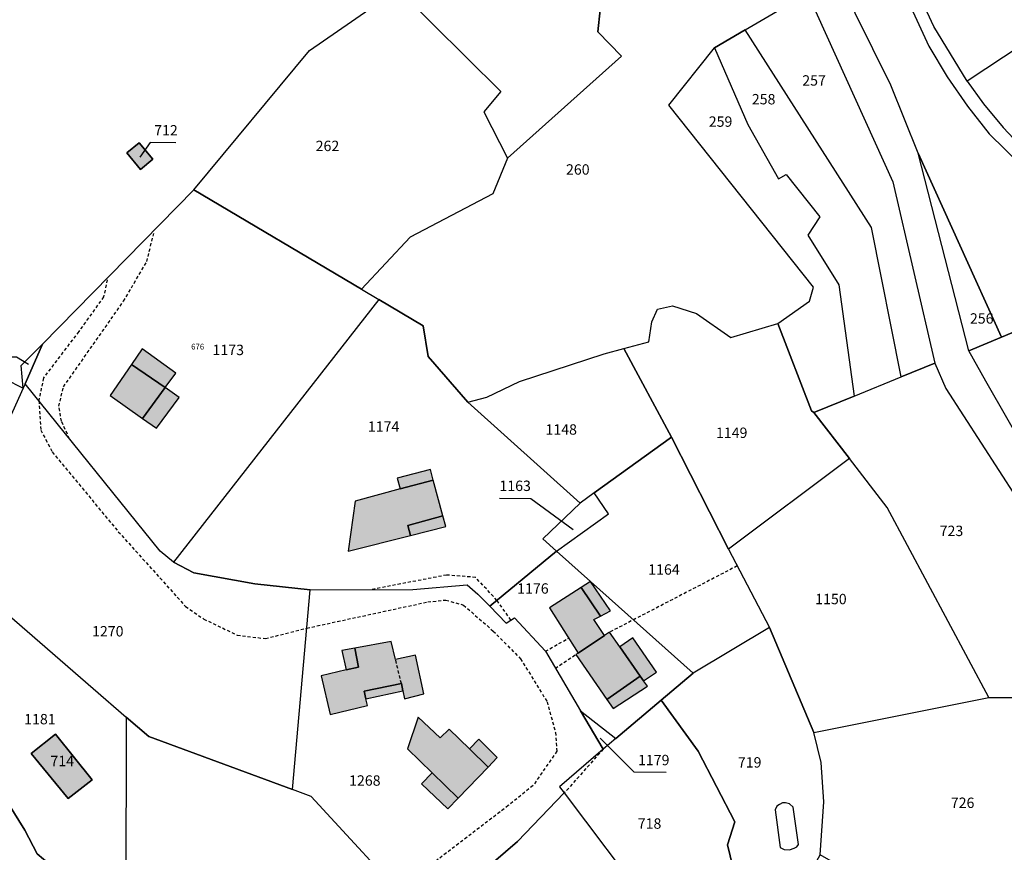
# Model space of a CAD drawing. Units: metres. Extents: x 1032207 to 1037402, y 6306807 to 6314127.
# Drawn here: x 1035424 to 1035614, y 6310919 to 6311080 of the extents above; entities that cross this region are included whole.
import ezdxf
from ezdxf.enums import TextEntityAlignment as Align

# ---------------------------------------------------------------- set-up
doc = ezdxf.new("R2010")
doc.units = ezdxf.units.M
doc.linetypes.add('TOPO1', pattern=[1, 0.6, -0.4])
for name, color, linetype in [('ig_cad_bati_dur', 152, 'CONTINUOUS'), ('ig_cad_bati_dur_hach', 24, 'CONTINUOUS'), ('ig_cad_bati_leger', 215, 'CONTINUOUS'), ('ig_cad_bati_leger_hach', 243, 'CONTINUOUS'), ('ig_cad_detail_lineaire', 252, 'TOPO1'), ('ig_cad_fleche_de_rattachement', 3, 'CONTINUOUS'), ('ig_cad_numero_voie', 40, 'CONTINUOUS'), ('ig_cad_parcel', 3, 'CONTINUOUS'), ('ig_cad_parcel_num', 3, 'CONTINUOUS'), ('ig_cad_piscine_etang_bassin', 4, 'CONTINUOUS')]:
    doc.layers.add(name, color=color, linetype=linetype)
doc.styles.add('Times New Roman', font='times.ttf')

msp = doc.modelspace()

# ---------------------------------------------------------------- hatches: boundary and pattern name
at = {"layer": 'ig_cad_bati_dur_hach'}
for points in [[(1035448.06, 6311016.13), (1035446.01, 6311013.14), (1035452.45, 6311008.7), (1035454.51, 6311011.5)], [(1035441.87, 6311007.14), (1035448.09, 6311002.76), (1035452.45, 6311008.7), (1035446.01, 6311013.14)], [(1035505.96, 6310983.97), (1035504.09, 6310990.89), (1035497.72, 6310989.17), (1035489.04, 6310986.81), (1035487.69, 6310977.2), (1035499.72, 6310980.22), (1035499.19, 6310982.15)], [(1035526.49, 6310966.28), (1035532, 6310957.56), (1035537.07, 6310960.92), (1035535.06, 6310963.99), (1035536.31, 6310964.67), (1035532.6, 6310970.2)], [(1035537.07, 6310960.92), (1035532, 6310957.56), (1035531.56, 6310957.28), (1035537.53, 6310948.62), (1035543.97, 6310953.12), (1035540.01, 6310958.75), (1035538.05, 6310961.56)], [(1035495.97, 6310959.76), (1035489, 6310958.5), (1035489.69, 6310954.85), (1035487.35, 6310954.3), (1035482.51, 6310953.18), (1035484.24, 6310945.71), (1035491.44, 6310947.43), (1035491.15, 6310948.71), (1035490.83, 6310950.24), (1035497.97, 6310951.69), (1035498.25, 6310950.27), (1035498.56, 6310948.71), (1035502.31, 6310949.67), (1035500.66, 6310957.14), (1035496.84, 6310956.29)], [(1035508.91, 6310929.6), (1035514.69, 6310935.6), (1035511.08, 6310939.11), (1035507.2, 6310942.87), (1035505.42, 6310941.24), (1035501.17, 6310945.22), (1035499.13, 6310939.08), (1035503.91, 6310934.45)], [(1035431.36, 6310941.92), (1035426.65, 6310938.22), (1035433.82, 6310929.54), (1035438.44, 6310933.15)]]:
    msp.add_hatch(color=256, dxfattribs=at).paths.add_polyline_path(points)
at = {"layer": 'ig_cad_bati_leger_hach'}
for points in [[(1035447.46, 6311055.82), (1035445.11, 6311053.9), (1035447.73, 6311050.73), (1035450.09, 6311052.69)], [(1035452.45, 6311008.7), (1035448.09, 6311002.76), (1035450.79, 6311000.87), (1035455.17, 6311006.81)], [(1035497.72, 6310989.17), (1035504.09, 6310990.89), (1035503.55, 6310992.91), (1035497.18, 6310991.22)], [(1035499.19, 6310982.15), (1035499.72, 6310980.22), (1035506.51, 6310981.91), (1035505.96, 6310983.97)], [(1035538.26, 6310965.7), (1035534.39, 6310971.35), (1035532.6, 6310970.2), (1035536.31, 6310964.67)], [(1035540.01, 6310958.75), (1035543.97, 6310953.12), (1035544.58, 6310952.23), (1035547.07, 6310953.9), (1035542.56, 6310960.52)], [(1035486.48, 6310958.03), (1035487.35, 6310954.3), (1035489.69, 6310954.85), (1035489, 6310958.5)], [(1035537.53, 6310948.62), (1035538.76, 6310946.85), (1035545.35, 6310951.16), (1035544.58, 6310952.23), (1035543.97, 6310953.12)], [(1035491.15, 6310948.71), (1035498.25, 6310950.27), (1035497.97, 6310951.69), (1035490.83, 6310950.24)], [(1035514.69, 6310935.6), (1035516.44, 6310937.42), (1035512.88, 6310940.94), (1035511.08, 6310939.11)], [(1035501.81, 6310932.35), (1035506.9, 6310927.53), (1035508.91, 6310929.6), (1035503.91, 6310934.45)]]:
    msp.add_hatch(color=256, dxfattribs=at).paths.add_polyline_path(points)

# ---------------------------------------------------------------- linework, layer by layer
at = {"layer": 'ig_cad_bati_dur'}
for points in [[(1035448.06, 6311016.13), (1035446.01, 6311013.14), (1035452.45, 6311008.7), (1035454.51, 6311011.5)], [(1035441.87, 6311007.14), (1035448.09, 6311002.76), (1035452.45, 6311008.7), (1035446.01, 6311013.14)], [(1035505.96, 6310983.97), (1035504.09, 6310990.89), (1035497.72, 6310989.17), (1035489.04, 6310986.81), (1035487.69, 6310977.2), (1035499.72, 6310980.22), (1035499.19, 6310982.15)], [(1035526.49, 6310966.28), (1035532, 6310957.56), (1035537.07, 6310960.92), (1035535.06, 6310963.99), (1035536.31, 6310964.67), (1035532.6, 6310970.2)], [(1035537.07, 6310960.92), (1035532, 6310957.56), (1035531.56, 6310957.28), (1035537.53, 6310948.62), (1035543.97, 6310953.12), (1035540.01, 6310958.75), (1035538.05, 6310961.56)], [(1035495.97, 6310959.76), (1035489, 6310958.5), (1035489.69, 6310954.85), (1035487.35, 6310954.3), (1035482.51, 6310953.18), (1035484.24, 6310945.71), (1035491.44, 6310947.43), (1035491.15, 6310948.71), (1035490.83, 6310950.24), (1035497.97, 6310951.69), (1035498.25, 6310950.27), (1035498.56, 6310948.71), (1035502.31, 6310949.67), (1035500.66, 6310957.14), (1035496.84, 6310956.29)], [(1035508.91, 6310929.6), (1035514.69, 6310935.6), (1035511.08, 6310939.11), (1035507.2, 6310942.87), (1035505.42, 6310941.24), (1035501.17, 6310945.22), (1035499.13, 6310939.08), (1035503.91, 6310934.45)], [(1035431.36, 6310941.92), (1035426.65, 6310938.22), (1035433.82, 6310929.54), (1035438.44, 6310933.15)]]:
    msp.add_lwpolyline(points, close=True, dxfattribs=at)
at = {"layer": 'ig_cad_bati_leger'}
for points in [[(1035447.46, 6311055.82), (1035445.11, 6311053.9), (1035447.73, 6311050.73), (1035450.09, 6311052.69)], [(1035452.45, 6311008.7), (1035448.09, 6311002.76), (1035450.79, 6311000.87), (1035455.17, 6311006.81)], [(1035497.72, 6310989.17), (1035504.09, 6310990.89), (1035503.55, 6310992.91), (1035497.18, 6310991.22)], [(1035499.19, 6310982.15), (1035499.72, 6310980.22), (1035506.51, 6310981.91), (1035505.96, 6310983.97)], [(1035538.26, 6310965.7), (1035534.39, 6310971.35), (1035532.6, 6310970.2), (1035536.31, 6310964.67)], [(1035540.01, 6310958.75), (1035543.97, 6310953.12), (1035544.58, 6310952.23), (1035547.07, 6310953.9), (1035542.56, 6310960.52)], [(1035486.48, 6310958.03), (1035487.35, 6310954.3), (1035489.69, 6310954.85), (1035489, 6310958.5)], [(1035537.53, 6310948.62), (1035538.76, 6310946.85), (1035545.35, 6310951.16), (1035544.58, 6310952.23), (1035543.97, 6310953.12)], [(1035491.15, 6310948.71), (1035498.25, 6310950.27), (1035497.97, 6310951.69), (1035490.83, 6310950.24)], [(1035514.69, 6310935.6), (1035516.44, 6310937.42), (1035512.88, 6310940.94), (1035511.08, 6310939.11)], [(1035501.81, 6310932.35), (1035506.9, 6310927.53), (1035508.91, 6310929.6), (1035503.91, 6310934.45)]]:
    msp.add_lwpolyline(points, close=True, dxfattribs=at)
at = {"layer": 'ig_cad_detail_lineaire'}
for points in [[(1035434.07, 6310998.82), (1035432.49, 6311002.21), (1035432.02, 6311005.1), (1035432.88, 6311008.84), (1035444.47, 6311025.32), (1035448.93, 6311033), (1035450.28, 6311038.4)], [(1035441.29, 6311029.45), (1035440.62, 6311026.17), (1035435.83, 6311019.49), (1035429.02, 6311010.55), (1035428.14, 6311006.18), (1035428.54, 6311000.51), (1035430.73, 6310996.29), (1035443.45, 6310980.94), (1035456.41, 6310966.52), (1035459.9, 6310964.11), (1035466.36, 6310961.02), (1035471.8, 6310960.34), (1035479.76, 6310962.36), (1035503.06, 6310967.41), (1035506.5, 6310967.76), (1035509.95, 6310966.79), (1035515.64, 6310961.8), (1035520.91, 6310956.47), (1035526.03, 6310948.18), (1035527.65, 6310942.24), (1035527.9, 6310938.63), (1035523.32, 6310932.02), (1035518.55, 6310928.16), (1035488.84, 6310905.41)], [(1035562.64, 6310974.34), (1035538.05, 6310961.56)], [(1035519.04, 6310963.91), (1035516.38, 6310967.71), (1035512.25, 6310972.14), (1035506.67, 6310972.58), (1035492.11, 6310969.75)], [(1035525.69, 6310957.89), (1035530.18, 6310960.45)], [(1035497.97, 6310951.69), (1035496.84, 6310956.29)], [(1035527.62, 6310954.62), (1035531.56, 6310957.28)], [(1035536.82, 6310939.04), (1035529.34, 6310930.6)]]:
    msp.add_lwpolyline(points, dxfattribs=at)
at = {"layer": 'ig_cad_fleche_de_rattachement'}
for points in [[(1035454.55, 6311055.87), (1035449.6, 6311055.9), (1035447.61, 6311053.06)], [(1035417.65, 6311014.65), (1035423.84, 6311014.61), (1035426.16, 6311013.18)], [(1035516.85, 6310987.4), (1035522.92, 6310987.36), (1035531.08, 6310981.34)], [(1035548.96, 6310934.55), (1035542.78, 6310934.58), (1035536.23, 6310941.14)]]:
    msp.add_lwpolyline(points, dxfattribs=at)
at = {"layer": 'ig_cad_parcel'}
for points in [[(1035547.13, 6311138.34), (1035542.16, 6311142.05), (1035534.71, 6311151.16), (1035553.61, 6311162.78), (1035565.88, 6311162.43), (1035574.58, 6311158.29), (1035581.53, 6311157.81), (1035584.24, 6311156.25), (1035588.5, 6311144.41), (1035604.52, 6311129.76), (1035608.76, 6311122.4), (1035613.79, 6311107.61), (1035628.1, 6311081.74), (1035606.95, 6311067.75), (1035600.48, 6311078.24), (1035592.03, 6311096.55), (1035581.01, 6311106.96), (1035572.06, 6311117.31), (1035574.46, 6311120.41), (1035550.68, 6311138.08)], [(1035518.4, 6311052.89), (1035540.34, 6311072.52), (1035535.82, 6311077.26), (1035536.28, 6311081.48), (1035551.7, 6311103.29), (1035556.19, 6311107.39), (1035546.79, 6311114.06), (1035533.14, 6311121.46), (1035518.66, 6311103.92), (1035500.64, 6311087.83), (1035497.26, 6311085.46), (1035517.15, 6311065.71), (1035513.83, 6311061.81)], [(1035590.99, 6311093.01), (1035599.55, 6311074.46), (1035603.1, 6311068.56), (1035607, 6311062.89), (1035611.17, 6311057.55), (1035620.5, 6311048.46), (1035626.48, 6311045.13), (1035638.09, 6311045.35), (1035638.77, 6311035.92), (1035640.26, 6311029.64), (1035613.56, 6311018.4), (1035597.49, 6311053.84), (1035592.25, 6311066.98), (1035581.92, 6311087.88)], [(1035518.4, 6311052.89), (1035515.55, 6311046.01), (1035499.65, 6311037.7), (1035490.29, 6311027.66), (1035458.02, 6311046.79), (1035480.28, 6311073.65), (1035497.26, 6311085.46), (1035517.15, 6311065.71), (1035513.83, 6311061.81)], [(1035564.18, 6311077.64), (1035576.17, 6311084.65), (1035592.63, 6311048.34), (1035600.69, 6311013.41), (1035594.22, 6311010.76), (1035588.48, 6311039.51)], [(1035628.1, 6311081.74), (1035606.95, 6311067.75), (1035610.05, 6311063.39), (1035613.83, 6311058.78), (1035617.93, 6311054.47), (1035622.33, 6311050.44), (1035627.11, 6311047.99), (1035637.74, 6311049.57), (1035631.41, 6311083.76)], [(1035564.18, 6311077.64), (1035558.24, 6311074.17), (1035564.67, 6311059.36), (1035570.61, 6311048.9), (1035572.06, 6311049.75), (1035578.55, 6311041.56), (1035576.27, 6311038.08), (1035582.2, 6311028.52), (1035585.19, 6311007.07), (1035594.22, 6311010.76), (1035588.48, 6311039.51)], [(1035570.46, 6311021.07), (1035576.56, 6311025.36), (1035577.35, 6311028.07), (1035549.48, 6311063.1), (1035558.24, 6311074.17), (1035564.67, 6311059.36), (1035570.61, 6311048.9), (1035572.06, 6311049.75), (1035578.55, 6311041.56), (1035576.27, 6311038.08), (1035582.2, 6311028.52), (1035585.19, 6311007.07), (1035577.41, 6311003.88), (1035576.95, 6311004.24)], [(1035450.09, 6311052.69), (1035447.73, 6311050.73), (1035445.11, 6311053.9), (1035447.46, 6311055.82)], [(1035450.09, 6311052.69), (1035447.73, 6311050.73), (1035445.11, 6311053.9), (1035447.46, 6311055.82)], [(1035597.49, 6311053.84), (1035613.56, 6311018.4), (1035607.23, 6311015.76)], [(1035428.86, 6311017.05), (1035458.02, 6311046.79), (1035490.29, 6311027.66), (1035493.65, 6311025.65), (1035454.07, 6310975.06), (1035451.51, 6310977.18), (1035425.51, 6311009.44)], [(1035678.7, 6310951.69), (1035646.63, 6310949.12), (1035635.55, 6310966.75), (1035622.94, 6310988.3), (1035610.54, 6311009.94), (1035607.23, 6311015.76), (1035613.56, 6311018.4), (1035640.26, 6311029.64), (1035642.96, 6311023.31), (1035647.68, 6311012.15), (1035655.78, 6310994), (1035658.91, 6310982.35), (1035661.19, 6310978.75), (1035669.44, 6310966.18), (1035673.01, 6310961.96), (1035679.07, 6310952.09)], [(1035493.65, 6311025.65), (1035454.07, 6310975.06), (1035457.97, 6310972.98), (1035469.74, 6310970.88), (1035480.41, 6310969.72), (1035500.19, 6310969.77), (1035510.61, 6310970.71), (1035512.67, 6310968.92), (1035514.97, 6310966.57), (1035527.85, 6310977.18), (1035525.19, 6310979.55), (1035532.39, 6310986.42), (1035510.78, 6311005.89), (1035503.12, 6311014.68), (1035502.14, 6311020.61)], [(1035577.41, 6311003.88), (1035584.26, 6310995.02), (1035560.95, 6310977.57), (1035549.97, 6310999.17), (1035540.82, 6311016.22), (1035545.64, 6311017.51), (1035546.18, 6311021.36), (1035547.32, 6311023.8), (1035550.17, 6311024.42), (1035554.78, 6311022.94), (1035561.41, 6311018.32), (1035570.46, 6311021.07), (1035576.95, 6311004.24)], [(1035425.14, 6311008.6), (1035424.76, 6311012.98), (1035428.86, 6311017.05), (1035425.51, 6311009.44)], [(1035549.97, 6310999.17), (1035535.11, 6310988.4), (1035532.39, 6310986.42), (1035510.78, 6311005.89), (1035514.41, 6311006.85), (1035520.74, 6311009.9), (1035537.05, 6311015.22), (1035540.82, 6311016.22)], [(1035409.07, 6310973.05), (1035397.98, 6310978.22), (1035414.49, 6311013.99), (1035425.14, 6311008.6)], [(1035577.41, 6311003.88), (1035585.19, 6311007.07), (1035594.22, 6311010.76), (1035600.69, 6311013.41), (1035602.83, 6311008.54), (1035616.45, 6310987.45), (1035629.91, 6310966.25), (1035640.88, 6310948.65), (1035611.09, 6310949), (1035591.53, 6310985.62), (1035584.26, 6310995.02)], [(1035425.51, 6311009.44), (1035425.14, 6311008.6), (1035409.07, 6310973.05), (1035419.45, 6310967.28), (1035444.98, 6310945.22), (1035449.33, 6310941.46), (1035476.99, 6310931.28), (1035480.41, 6310969.72), (1035469.74, 6310970.88), (1035457.97, 6310972.98), (1035454.07, 6310975.06), (1035451.51, 6310977.18)], [(1035568.85, 6310962.51), (1035554.18, 6310953.7), (1035534.39, 6310971.35), (1035527.85, 6310977.18), (1035537.88, 6310984.35), (1035535.11, 6310988.4), (1035549.97, 6310999.17), (1035560.95, 6310977.57)], [(1035568.85, 6310962.51), (1035577.4, 6310942.26), (1035611.09, 6310949), (1035591.53, 6310985.62), (1035584.26, 6310995.02), (1035560.95, 6310977.57)], [(1035527.85, 6310977.18), (1035537.88, 6310984.35), (1035535.11, 6310988.4), (1035532.39, 6310986.42), (1035525.19, 6310979.55)], [(1035539.26, 6310941.11), (1035547.98, 6310948.5), (1035554.18, 6310953.7), (1035534.39, 6310971.35), (1035527.85, 6310977.18), (1035514.97, 6310966.57), (1035518.15, 6310963.33), (1035519.73, 6310964.36), (1035525.69, 6310957.89), (1035532.45, 6310946.44)], [(1035501.05, 6310907.7), (1035480.61, 6310929.95), (1035476.99, 6310931.28), (1035480.41, 6310969.72), (1035500.19, 6310969.77), (1035510.61, 6310970.71), (1035512.67, 6310968.92), (1035514.97, 6310966.57), (1035518.15, 6310963.33), (1035519.73, 6310964.36), (1035525.69, 6310957.89), (1035532.45, 6310946.44), (1035536.82, 6310939.04), (1035528.44, 6310931.8), (1035529.34, 6310930.6), (1035520.36, 6310921.26), (1035511.08, 6310913.32)], [(1035419.45, 6310967.28), (1035444.98, 6310945.22), (1035444.91, 6310910.33), (1035439.25, 6310909.74), (1035438.51, 6310895.58), (1035433.91, 6310913.76), (1035427.81, 6310918.86), (1035425.42, 6310923.45), (1035420.23, 6310931.75), (1035410.85, 6310943.08)], [(1035574.2, 6310911.55), (1035575.55, 6310913.15), (1035578.62, 6310918.7), (1035579.34, 6310928.91), (1035578.81, 6310936.44), (1035577.4, 6310942.26), (1035568.85, 6310962.51), (1035554.18, 6310953.7), (1035547.98, 6310948.5), (1035555.15, 6310938.65), (1035562.19, 6310925.06), (1035560.74, 6310920.63), (1035563.49, 6310909.52), (1035563.06, 6310905.07), (1035560.17, 6310899.86), (1035567.58, 6310904.77), (1035570.92, 6310907.7)], [(1035548.99, 6310897.52), (1035550.65, 6310897.37), (1035556.69, 6310898.63), (1035560.17, 6310899.86), (1035563.06, 6310905.07), (1035563.49, 6310909.52), (1035560.74, 6310920.63), (1035562.19, 6310925.06), (1035555.15, 6310938.65), (1035547.98, 6310948.5), (1035539.26, 6310941.11), (1035536.82, 6310939.04), (1035528.44, 6310931.8), (1035529.34, 6310930.6), (1035545.56, 6310909.06)], [(1035593.08, 6310910.41), (1035586.15, 6310914.39), (1035578.62, 6310918.7), (1035579.34, 6310928.91), (1035578.81, 6310936.44), (1035577.4, 6310942.26), (1035611.09, 6310949), (1035640.88, 6310948.65), (1035641.81, 6310945.29), (1035642.3, 6310939.47), (1035641.4, 6310933.36), (1035633.16, 6310909.63), (1035610.23, 6310911.48), (1035607.07, 6310900.89), (1035601.86, 6310905.25), (1035599.87, 6310906.42)], [(1035539.26, 6310941.11), (1035536.82, 6310939.04), (1035532.45, 6310946.44)], [(1035476.99, 6310931.28), (1035449.33, 6310941.46), (1035444.98, 6310945.22), (1035444.91, 6310910.33), (1035439.25, 6310909.74), (1035438.51, 6310895.58), (1035463.63, 6310880.68), (1035466.71, 6310878.7), (1035467.58, 6310878.14), (1035471.4, 6310876.79), (1035478.02, 6310878.77), (1035482.07, 6310883.11), (1035487.87, 6310894.95), (1035487.66, 6310897.08), (1035489.45, 6310898.15), (1035490.61, 6310900.53), (1035501.05, 6310907.7), (1035480.61, 6310929.95)], [(1035431.36, 6310941.92), (1035438.44, 6310933.15), (1035433.82, 6310929.54), (1035426.65, 6310938.22)], [(1035431.36, 6310941.92), (1035438.44, 6310933.15), (1035433.82, 6310929.54), (1035426.65, 6310938.22)]]:
    msp.add_lwpolyline(points, close=True, dxfattribs=at)
for points in [[(1035414.49, 6311013.99), (1035425.14, 6311008.6), (1035424.76, 6311012.98), (1035428.86, 6311017.05), (1035458.02, 6311046.79), (1035480.28, 6311073.65), (1035497.26, 6311085.46)], [(1035536.28, 6311081.48), (1035535.82, 6311077.26), (1035540.34, 6311072.52), (1035518.4, 6311052.89), (1035515.55, 6311046.01), (1035499.65, 6311037.7), (1035490.29, 6311027.66), (1035493.65, 6311025.65), (1035502.14, 6311020.61), (1035503.12, 6311014.68), (1035510.78, 6311005.89), (1035514.41, 6311006.85), (1035520.74, 6311009.9), (1035537.05, 6311015.22), (1035540.82, 6311016.22), (1035545.64, 6311017.51), (1035546.18, 6311021.36), (1035547.32, 6311023.8), (1035550.17, 6311024.42), (1035554.78, 6311022.94), (1035561.41, 6311018.32), (1035570.46, 6311021.07), (1035576.56, 6311025.36), (1035577.35, 6311028.07), (1035549.48, 6311063.1), (1035558.24, 6311074.17), (1035564.18, 6311077.64), (1035576.17, 6311084.65)], [(1035420.23, 6310931.75), (1035425.42, 6310923.45), (1035427.81, 6310918.86), (1035433.91, 6310913.76), (1035438.51, 6310895.58), (1035439.51, 6310890.58), (1035438.8, 6310886.65), (1035416.02, 6310871.53)], [(1035511.08, 6310913.32), (1035520.36, 6310921.26), (1035529.34, 6310930.6), (1035545.56, 6310909.06)]]:
    msp.add_lwpolyline(points, dxfattribs=at)
at = {"layer": 'ig_cad_piscine_etang_bassin'}
msp.add_lwpolyline([(1035573.41, 6310927.85), (1035572.68, 6310928.5), (1035571.95, 6310928.73), (1035571.38, 6310928.69), (1035570.8, 6310928.41), (1035570.3, 6310928.03), (1035569.92, 6310927.38), (1035570.9, 6310920.09), (1035571.7, 6310919.71), (1035572.74, 6310919.64), (1035573.62, 6310919.99), (1035574.12, 6310920.25), (1035574.47, 6310920.68)], close=True, dxfattribs=at)

# ---------------------------------------------------------------- texts
at = {"layer": 'ig_cad_numero_voie', "style": 'Times New Roman'}
msp.add_text('676', height=1.1, dxfattribs=at).set_placement((1035457.49, 6311015.69), align=Align.BOTTOM_LEFT)
at = {"layer": 'ig_cad_parcel_num', "style": 'Times New Roman'}
for s, p in [('257', (1035575.17, 6311066.24)), ('258', (1035565.46, 6311062.63)), ('259', (1035557.16, 6311058.31)), ('712', (1035450.36, 6311056.64)), ('262', (1035481.46, 6311053.63)), ('260', (1035529.67, 6311049.09)), ('256', (1035607.46, 6311020.39)), ('1173', (1035461.6, 6311014.33)), ('1174', (1035491.52, 6310999.56)), ('1148', (1035525.72, 6310999)), ('1149', (1035558.55, 6310998.37)), ('1163', (1035516.85, 6310988.15)), ('723', (1035601.63, 6310979.47)), ('1164', (1035545.51, 6310972.03)), ('1176', (1035520.27, 6310968.37)), ('1150', (1035577.66, 6310966.34)), ('1270', (1035438.4, 6310960.13)), ('1181', (1035425.33, 6310943.2)), ('714', (1035430.38, 6310935.14)), ('1179', (1035543.54, 6310935.32)), ('719', (1035562.77, 6310934.87)), ('1268', (1035487.9, 6310931.38)), ('726', (1035603.78, 6310927.09)), ('718', (1035543.49, 6310923.09))]:
    msp.add_text(s, height=2, dxfattribs=at).set_placement(p, align=Align.BOTTOM_LEFT)

doc.saveas('drawing.dxf')
